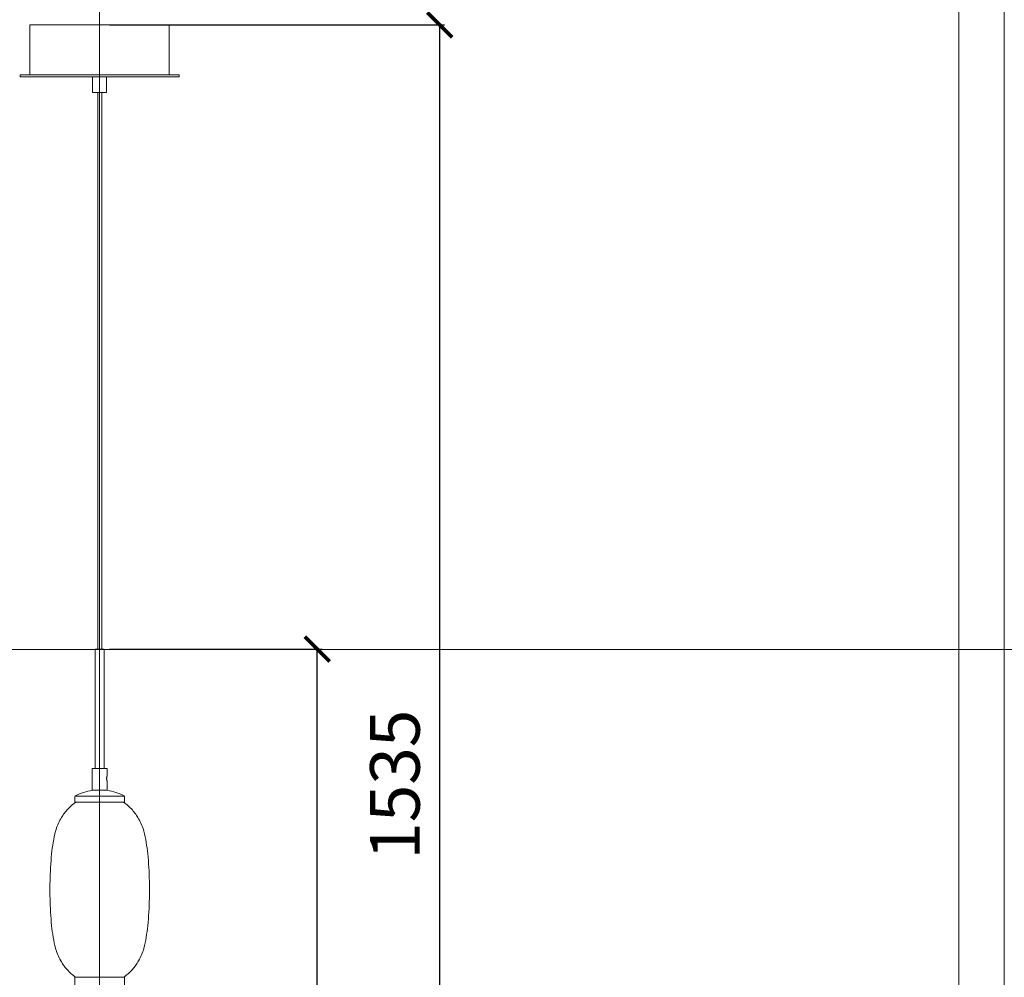
# Model space of a CAD drawing. Units: millimetres. Extents: x -605612825 to 17, y -1703671213 to 113.
# Drawn here: x -605611993 to -605610999, y -1703670088 to -1703669122 of the extents above; entities that cross this region are included whole.
import ezdxf

# ---------------------------------------------------------------- set-up
doc = ezdxf.new("R2010")
doc.units = ezdxf.units.MM
doc.layers.get('0').update_dxf_attribs({"lineweight": 9, "true_color": 0x1c1c1c})
doc.layers.get('Defpoints').update_dxf_attribs({"color": 3, "lineweight": 0})
doc.styles.add('2F обычный', font='Montserrat-Light.ttf', dxfattribs={"width": 0.8})
doc.dimstyles.new('stroitelniy3', dxfattribs={"dimtxt": 80, "dimasz": 30, "dimexe": 5, "dimexo": 10, "dimgap": 20, "dimtad": 1, "dimtoh": 1, "dimdec": 0, "dimrnd": 5, "dimtxsty": '2F обычный', "dimblk": 'ARCHTICK', "dimcen": 0.09, "dimdle": 2, "dimadec": 0, "dimazin": 2, "dimtfac": 1, "dimtdec": 0, "dimtmove": 1, "dimatfit": 3, "dimfxl": 10, "dimtfill": 1, "dimtolj": 1, "dimtzin": 0, "dimarcsym": 1})

# ---------------------------------------------------------------- blocks, each defined once
blk = doc.blocks.new('_ArchTick')
at = {"color": 0, "linetype": 'ByBlock', "const_width": 0.15}
blk.add_lwpolyline([(-0.5, -0.5), (0.5, 0.5)], dxfattribs=at)
blk = doc.blocks.new('*D179')
at = {"color": 0, "lineweight": -2, "transparency": 16777216}
for p, q in [((-605611901.99, -1703669757), (-605611687.47, -1703669757)), ((-605611692.47, -1703670662.35), (-605611692.47, -1703669755)), ((-605611901.99, -1703670660.35), (-605611687.47, -1703670660.35))]:
    blk.add_line(p, q, dxfattribs=at)
at = {"layer": 'Defpoints', "color": 0, "lineweight": 30, "transparency": 16777216}
for p in [(-605611911.99, -1703669757), (-605611692.47, -1703669757), (-605611911.99, -1703670660.35)]:
    blk.add_point(p, dxfattribs=at)
at = {"color": 0, "lineweight": -2, "transparency": 16777216, "xscale": 25, "yscale": 25, "zscale": 25}
for p, rotation in [((-605611692.47, -1703669757), 90), ((-605611692.47, -1703670660.35), 270)]:
    blk.add_blockref('_ArchTick', p, dxfattribs=dict(at, rotation=rotation))
at = {"color": 0, "transparency": 16777216, "insert": (-605611737.83, -1703670208.67), "char_height": 50, "attachment_point": 5, "rotation": 90, "style": '2F обычный', "bg_fill": 3, "box_fill_scale": 1.1, "bg_fill_color": 256, "bg_fill_true_color": 13158600, "bg_fill_transparency": 0}
blk.add_mtext('\\A1;905', dxfattribs=at)
blk = doc.blocks.new('*D180')
at = {"color": 0, "lineweight": -2, "transparency": 16777216}
for p, q in [((-605611568.92, -1703670662.35), (-605611568.92, -1703669125.33)), ((-605611902.08, -1703669127.33), (-605611563.92, -1703669127.33)), ((-605611901.99, -1703670660.35), (-605611563.92, -1703670660.35))]:
    blk.add_line(p, q, dxfattribs=at)
at = {"layer": 'Defpoints', "color": 0, "lineweight": 30, "transparency": 16777216}
for p in [(-605611912.08, -1703669127.33), (-605611568.92, -1703669127.33), (-605611911.99, -1703670660.35)]:
    blk.add_point(p, dxfattribs=at)
at = {"color": 0, "lineweight": -2, "transparency": 16777216, "xscale": 25, "yscale": 25, "zscale": 25}
for p, rotation in [((-605611568.92, -1703669127.33), 90), ((-605611568.92, -1703670660.35), 270)]:
    blk.add_blockref('_ArchTick', p, dxfattribs=dict(at, rotation=rotation))
at = {"color": 0, "transparency": 16777216, "insert": (-605611614.1, -1703669893.84), "char_height": 50, "attachment_point": 5, "rotation": 90, "style": '2F обычный', "bg_fill": 3, "box_fill_scale": 1.1, "bg_fill_color": 256, "bg_fill_true_color": 13158600, "bg_fill_transparency": 0}
blk.add_mtext('\\A1;1535', dxfattribs=at)

msp = doc.modelspace()

# ---------------------------------------------------------------- linework, layer by layer
at = {"lineweight": 13}
for p, q in [((-605611913.99, -1703669757), (-605611913.99, -1703669195.58)), ((-605611909.98, -1703669757), (-605611909.98, -1703669195.58))]:
    msp.add_line(p, q, dxfattribs=at)
at = {"lineweight": 15}
for p, q in [((-605611919.52, -1703669877.43), (-605611904.46, -1703669877.43)), ((-605611919.52, -1703669877.43), (-605611919.52, -1703669899.51)), ((-605611919.52, -1703669877.43), (-605611904.46, -1703669877.43)), ((-605611904.46, -1703669877.43), (-605611904.46, -1703669884.76)), ((-605611904.46, -1703669890.18), (-605611904.46, -1703669899.51)), ((-605611904.46, -1703669899.51), (-605611919.52, -1703669899.51)), ((-605611906.97, -1703669899.51), (-605611904.46, -1703669899.51)), ((-605611906.97, -1703669899.51), (-605611904.46, -1703669899.51)), ((-605611937.08, -1703669911.55), (-605611937.08, -1703669905.99)), ((-605611936.94, -1703669905.48), (-605611887.04, -1703669905.48)), ((-605611886.9, -1703669911.55), (-605611886.9, -1703669905.99)), ((-605611936.07, -1703669911.55), (-605611937.08, -1703669911.55)), ((-605611886.9, -1703669911.55), (-605611937.08, -1703669911.55)), ((-605611937.08, -1703670098.21), (-605611937.08, -1703670088.17)), ((-605611886.9, -1703670088.17), (-605611937.08, -1703670088.17)), ((-605611886.9, -1703670088.17), (-605611886.9, -1703670098.21))]:
    msp.add_line(p, q, dxfattribs=at)
msp.add_lwpolyline([(-605612779, -1703668695.94), (-605611045.17, -1703668695.94), (-605611045.17, -1703671148.08), (-605612779, -1703671148.08)], close=True)
for points in [[(-605611982.34, -1703669127.33), (-605611841.83, -1703669127.33), (-605611841.83, -1703669177.51), (-605611982.34, -1703669177.51)], [(-605611992.37, -1703669177.51), (-605611992.37, -1703669179.52), (-605611831.79, -1703669179.52), (-605611831.79, -1703669177.51)], [(-605611919.11, -1703669195.58), (-605611905.06, -1703669195.58), (-605611905.06, -1703669179.52), (-605611919.11, -1703669179.52)], [(-605611916.65, -1703669757), (-605611907.32, -1703669757), (-605611907.32, -1703669877.43), (-605611916.65, -1703669877.43)]]:
    msp.add_lwpolyline(points, close=True, dxfattribs=at)
for points in [[(-605611936.07, -1703670088.17, -0.055553), (-605611944.95, -1703670080.36, -0.049023), (-605611951.3, -1703670071.49, -0.069947), (-605611956.52, -1703670059.05, -0.036684), (-605611960.48, -1703670036.16, -0.020731), (-605611962.09, -1703670008.48, -0.004635), (-605611962.16, -1703669999.86, -0.004635), (-605611962.09, -1703669991.24, -0.020731), (-605611960.48, -1703669963.56, -0.036684), (-605611956.52, -1703669940.68, -0.069947), (-605611951.3, -1703669928.23, -0.049023), (-605611944.95, -1703669919.37, -0.055553), (-605611936.07, -1703669911.55)], [(-605611887.9, -1703670088.17, 0.055553), (-605611879.03, -1703670080.36, 0.049023), (-605611872.68, -1703670071.49, 0.069947), (-605611867.46, -1703670059.05, 0.036684), (-605611863.5, -1703670036.16, 0.020731), (-605611861.89, -1703670008.48, 0.004635), (-605611861.82, -1703669999.86, 0.004635), (-605611861.89, -1703669991.24, 0.020731), (-605611863.5, -1703669963.56, 0.036684), (-605611867.46, -1703669940.68, 0.069947), (-605611872.68, -1703669928.23, 0.049023), (-605611879.03, -1703669919.37, 0.055553), (-605611887.9, -1703669911.55)]]:
    msp.add_lwpolyline(points, format="xyb", dxfattribs=at)
for centre, radius, start, end in [((-605611911.99, -1703669951.13), 52.17, 98.29595, 118.08448), ((-605611911.99, -1703669951.13), 52.17, 61.91552, 81.70405), ((-605611936.07, -1703669905.99), 1, 118.08448, 180), ((-605611887.9, -1703669905.99), 1, 0, 61.91552)]:
    msp.add_arc(centre, radius, start, end, dxfattribs=at)
msp.add_open_spline([(-605611904.46, -1703669884.76), (-605611904.46, -1703669884.76), (-605611904.47, -1703669884.77), (-605611904.49, -1703669884.84), (-605611904.51, -1703669884.89), (-605611904.56, -1703669885.03), (-605611904.58, -1703669885.12), (-605611904.64, -1703669885.32), (-605611904.68, -1703669885.43), (-605611904.74, -1703669885.67), (-605611904.77, -1703669885.8), (-605611904.83, -1703669886.1), (-605611904.86, -1703669886.26), (-605611904.91, -1703669886.59), (-605611904.93, -1703669886.77), (-605611904.96, -1703669887.12), (-605611904.97, -1703669887.29), (-605611904.97, -1703669887.64), (-605611904.96, -1703669887.82), (-605611904.93, -1703669888.17), (-605611904.91, -1703669888.34), (-605611904.86, -1703669888.67), (-605611904.83, -1703669888.83), (-605611904.77, -1703669889.13), (-605611904.74, -1703669889.26), (-605611904.68, -1703669889.5), (-605611904.64, -1703669889.61), (-605611904.58, -1703669889.81), (-605611904.56, -1703669889.9), (-605611904.51, -1703669890.04), (-605611904.49, -1703669890.09), (-605611904.47, -1703669890.16), (-605611904.46, -1703669890.18), (-605611904.46, -1703669890.18)], degree=3, knots=[4.108462, 4.108462, 4.108462, 4.108462, 4.621855, 4.621855, 5.135248, 5.135248, 5.64864, 5.64864, 6.162033, 6.162033, 6.675756, 6.675756, 7.189479, 7.189479, 7.703202, 7.703202, 8.216925, 8.216925, 8.730648, 8.730648, 9.244371, 9.244371, 9.758094, 9.758094, 10.271817, 10.271817, 10.785209, 10.785209, 11.298602, 11.298602, 11.811994, 11.811994, 12.325387, 12.325387, 12.325387, 12.325387], dxfattribs=at)
at = {"layer": 'Defpoints', "color": 30}
for p, direction in [((-605611912.08, -1703667724.73), (0, 1)), ((-605613349.43, -1703669757.55), (1, 0))]:
    msp.add_xline(p, direction, dxfattribs=at)
msp.add_lwpolyline([(-605612824.95, -1703668630.96), (-605610999.22, -1703668630.96), (-605610999.22, -1703671213.06), (-605612824.95, -1703671213.06)], close=True, dxfattribs=at)

# ---------------------------------------------------------------- next in the draw order: dimensions: what is measured, and where the dimension line sits
at = {"color": 252}
dim = msp.add_linear_dim(base=(-605611692.47, -1703669757), p1=(-605611911.99, -1703670660.35), p2=(-605611911.99, -1703669757), angle=90, dimstyle='stroitelniy3', override={"dimtxt": 50, "dimasz": 25}, dxfattribs=at)
dim.commit()
dim.dimension.update_dxf_attribs({"geometry": '*D179', "text_midpoint": (-605611737.83, -1703670208.67)})

# ---------------------------------------------------------------- next in the draw order: dimensions: what is measured, and where the dimension line sits
dim = msp.add_linear_dim(base=(-605611568.92, -1703669127.33), p1=(-605611911.99, -1703670660.35), p2=(-605611912.08, -1703669127.33), angle=90, dimstyle='stroitelniy3', override={"dimtxt": 50, "dimasz": 25}, dxfattribs=at)
dim.commit()
dim.dimension.update_dxf_attribs({"geometry": '*D180', "text_midpoint": (-605611614.1, -1703669893.84)})

doc.saveas('drawing.dxf')
